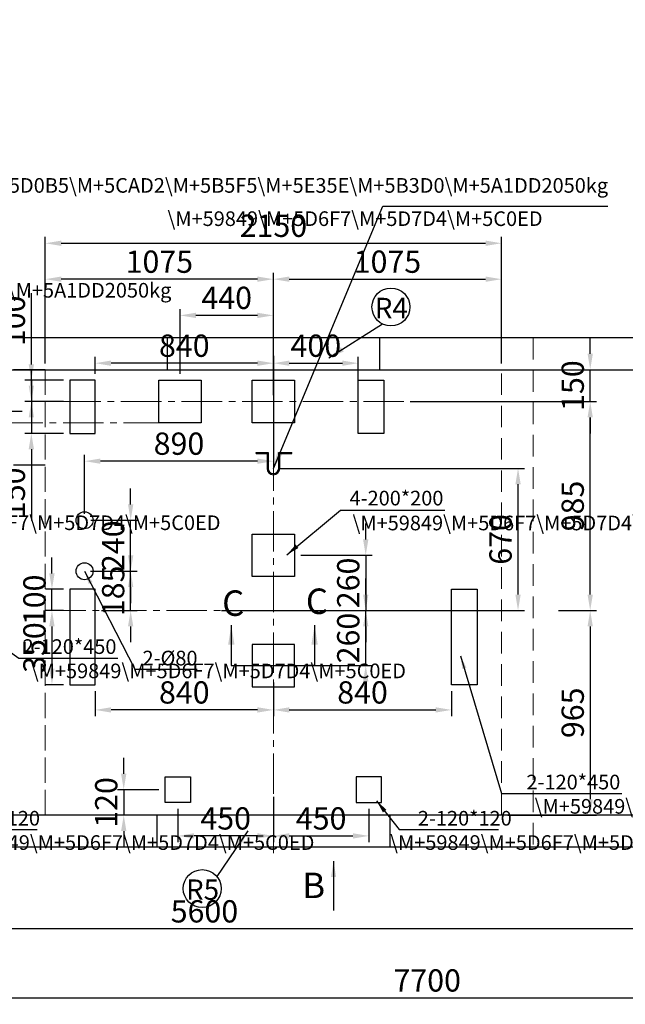
# Model space of a CAD drawing. Units: millimetres. Extents: x -175345 to -55878, y -276279 to 126290.
# Drawn here: x -127176 to -124322, y -156159 to -151517 of the extents above; entities that cross this region are included whole.
import ezdxf
from ezdxf.enums import TextEntityAlignment as Align

# ---------------------------------------------------------------- set-up
doc = ezdxf.new("R2010")
doc.units = ezdxf.units.MM
doc.linetypes.add('CENTER2', pattern=[28.575, 19.05, -3.175, 3.175, -3.175])
doc.linetypes.add('HIDDENX2', pattern=[19.05, 12.7, -6.35])
for name, color, linetype in [('CL', 1, 'CENTER2'), ('DIM', 7, 'Continuous'), ('MAIN', 7, 'Continuous'), ('WALL', 2, 'Continuous'), ('标注', 1, 'Continuous')]:
    doc.layers.add(name, color=color, linetype=linetype)
doc.layers.add('实线', color=7, linetype='Continuous', lineweight=25)
doc.styles.add('text', font='ARIAL.TTF')
doc.styles.add('YUNGTAY', font='txt.shx', dxfattribs={"width": 0.75, "bigfont": 'hztxt.shx'})
doc.dimstyles.new('dim', dxfattribs={"dimscale": 46, "dimtxt": 2, "dimasz": 2.5, "dimexe": 1.25, "dimexo": 0.625, "dimtad": 1, "dimtxsty": 'text', "dimcen": 2.5, "dimclrd": 1, "dimclre": 1, "dimclrt": 256, "dimadec": 0, "dimazin": 0, "dimtfac": 1, "dimtmove": 0, "dimatfit": 3, "dimfxl": 0, "dimarcsym": 0})
doc.dimstyles.get("Standard").update_dxf_attribs({"dimtxt": 0.18, "dimasz": 0.18, "dimexe": 0.18, "dimexo": 0.0625, "dimgap": 0.09, "dimtad": 0, "dimtih": 1, "dimtoh": 1, "dimdec": 4, "dimzin": 0, "dimdsep": 46, "dimtxsty": 'Standard', "dimcen": 0.09, "dimadec": 0, "dimazin": 0, "dimtfac": 1, "dimtdec": 4, "dimtofl": 0, "dimtmove": 0, "dimatfit": 3, "dimfxl": 0, "dimtolj": 1, "dimtzin": 0, "dimarcsym": 0})
doc.dimstyles.new('YUNGTAY', dxfattribs={"dimscale": 25, "dimtxt": 3, "dimasz": 2.5, "dimexe": 2, "dimexo": 1.5, "dimtad": 1, "dimdsep": 46, "dimtxsty": 'YUNGTAY', "dimcen": 2.5, "dimclrd": 4, "dimclre": 4, "dimclrt": 4, "dimadec": 0, "dimazin": 0, "dimtfac": 0.5, "dimtmove": 0, "dimatfit": 3, "dimfxl": 0, "dimtvp": 1, "dimarcsym": 0})
doc.dimstyles.new('副本 直线标注---計劃圖直徑', dxfattribs={"dimscale": 30, "dimtxt": 3.5, "dimasz": 2.5, "dimexe": 1, "dimexo": 1, "dimgap": 1, "dimtad": 1, "dimtoh": 1, "dimdec": 1, "dimdsep": 46, "dimtxsty": 'Standard', "dimcen": 0.1, "dimclrd": 6, "dimclre": 6, "dimclrt": 6, "dimadec": 0, "dimazin": 0, "dimtfac": 1, "dimtdec": 1, "dimtix": 1, "dimtmove": 1, "dimatfit": 0, "dimfxl": 0, "dimtolj": 1, "dimtzin": 0, "dimarcsym": 0})
doc.dimstyles.new('直线标注---計劃圖', dxfattribs={"dimscale": 30, "dimtxt": 3.5, "dimasz": 2.5, "dimexe": 1, "dimexo": 1, "dimgap": 1, "dimtad": 1, "dimdec": 1, "dimdsep": 46, "dimtxsty": 'Standard', "dimcen": 0.1, "dimclrd": 6, "dimclre": 6, "dimclrt": 6, "dimadec": 0, "dimazin": 0, "dimtfac": 1, "dimtdec": 1, "dimtix": 1, "dimtmove": 0, "dimatfit": 0, "dimfxl": 0, "dimtolj": 1, "dimtzin": 0, "dimarcsym": 0})

# ---------------------------------------------------------------- blocks, each defined once
blk = doc.blocks.new('*D2838')
at = {"color": 6, "lineweight": -2}
for p, q in [((-129105.6, -155447), (-129105.6, -156158.6)), ((-121405.6, -155447), (-121405.6, -156158.6)), ((-129030.6, -156128.6), (-121480.6, -156128.6))]:
    blk.add_line(p, q, dxfattribs=at)
at = {"color": 6}
for points in [[(-129030.6, -156116.1), (-129030.6, -156141.1), (-129105.6, -156128.6)], [(-121480.6, -156141.1), (-121480.6, -156116.1), (-121405.6, -156128.6)]]:
    blk.add_solid(points, dxfattribs=at)
at = {"layer": 'Defpoints', "color": 0}
for p in [(-129105.6, -155417), (-121405.6, -155417), (-121405.6, -156128.6)]:
    blk.add_point(p, dxfattribs=at)
at = {"color": 6, "insert": (-125255.6, -156046.1), "char_height": 105, "attachment_point": 5}
blk.add_mtext('\\A1;7700', dxfattribs=at)
blk = doc.blocks.new('*D2841')
at = {"color": 6, "lineweight": -2}
for p, q in [((-129105.6, -155447), (-129105.6, -155832.8)), ((-123505.6, -155447), (-123505.6, -155832.8)), ((-123580.6, -155802.8), (-129030.6, -155802.8))]:
    blk.add_line(p, q, dxfattribs=at)
at = {"color": 6}
for points in [[(-129030.6, -155790.3), (-129030.6, -155815.3), (-129105.6, -155802.8)], [(-123580.6, -155815.3), (-123580.6, -155790.3), (-123505.6, -155802.8)]]:
    blk.add_solid(points, dxfattribs=at)
at = {"layer": 'Defpoints', "color": 0}
for p in [(-129105.6, -155417), (-123505.6, -155417), (-129105.6, -155802.8)]:
    blk.add_point(p, dxfattribs=at)
at = {"color": 6, "insert": (-126305.6, -155720.3), "char_height": 105, "attachment_point": 5}
blk.add_mtext('\\A1;5600', dxfattribs=at)
blk = doc.blocks.new('*D3688')
at = {"color": 6, "lineweight": -2}
for p, q in [((-127055.6, -153137), (-127055.6, -152540.9)), ((-124905.6, -153137), (-124905.6, -152540.9)), ((-126980.6, -152570.9), (-124980.6, -152570.9))]:
    blk.add_line(p, q, dxfattribs=at)
at = {"color": 6}
for points in [[(-126980.6, -152558.4), (-126980.6, -152583.4), (-127055.6, -152570.9)], [(-124980.6, -152583.4), (-124980.6, -152558.4), (-124905.6, -152570.9)]]:
    blk.add_solid(points, dxfattribs=at)
at = {"layer": 'Defpoints', "color": 0}
for p in [(-124905.6, -152570.9), (-127055.6, -153167), (-124905.6, -153167)]:
    blk.add_point(p, dxfattribs=at)
at = {"color": 6, "insert": (-125980.6, -152488.4), "char_height": 105, "attachment_point": 5}
blk.add_mtext('\\A1;2150', dxfattribs=at)
blk = doc.blocks.new('*D3689')
at = {"color": 6, "lineweight": -2}
for p, q in [((-125335.6, -153317), (-124457.3, -153317)), ((-124487.3, -154227), (-124487.3, -153392)), ((-124637.4, -154302), (-124457.3, -154302))]:
    blk.add_line(p, q, dxfattribs=at)
at = {"color": 6}
for points in [[(-124474.8, -153392), (-124499.8, -153392), (-124487.3, -153317)], [(-124499.8, -154227), (-124474.8, -154227), (-124487.3, -154302)]]:
    blk.add_solid(points, dxfattribs=at)
at = {"layer": 'Defpoints', "color": 0}
for p in [(-125365.6, -153317), (-124487.3, -153317), (-124667.4, -154302)]:
    blk.add_point(p, dxfattribs=at)
at = {"color": 6, "insert": (-124569.8, -153809.5), "char_height": 105, "attachment_point": 5, "rotation": 90}
blk.add_mtext('\\A1;985', dxfattribs=at)
blk = doc.blocks.new('*D3690')
at = {"color": 6, "lineweight": -2}
for p, q in [((-124637.4, -154302), (-124457.3, -154302)), ((-124487.3, -154377), (-124487.3, -155192)), ((-124875.6, -155267), (-124457.3, -155267))]:
    blk.add_line(p, q, dxfattribs=at)
at = {"color": 6}
for points in [[(-124474.8, -154377), (-124499.8, -154377), (-124487.3, -154302)], [(-124499.8, -155192), (-124474.8, -155192), (-124487.3, -155267)]]:
    blk.add_solid(points, dxfattribs=at)
at = {"layer": 'Defpoints', "color": 0}
for p in [(-124667.4, -154302), (-124905.6, -155267), (-124487.3, -155267)]:
    blk.add_point(p, dxfattribs=at)
at = {"color": 6, "insert": (-124569.8, -154784.5), "char_height": 105, "attachment_point": 5, "rotation": 90}
blk.add_mtext('\\A1;965', dxfattribs=at)
blk = doc.blocks.new('*D3691')
at = {"color": 6, "lineweight": -2}
for p, q in [((-125980.6, -152886), (-125980.6, -152710.2)), ((-125905.6, -152740.2), (-124980.6, -152740.2)), ((-124905.6, -152886), (-124905.6, -152710.2))]:
    blk.add_line(p, q, dxfattribs=at)
at = {"color": 6}
for points in [[(-125905.6, -152727.7), (-125905.6, -152752.7), (-125980.6, -152740.2)], [(-124980.6, -152752.7), (-124980.6, -152727.7), (-124905.6, -152740.2)]]:
    blk.add_solid(points, dxfattribs=at)
at = {"layer": 'Defpoints', "color": 0}
for p in [(-124905.6, -152740.2), (-125980.6, -152916), (-124905.6, -152916)]:
    blk.add_point(p, dxfattribs=at)
at = {"color": 6, "insert": (-125443.1, -152657.7), "char_height": 105, "attachment_point": 5}
blk.add_mtext('\\A1;1075', dxfattribs=at)
blk = doc.blocks.new('*D3692')
at = {"color": 6, "lineweight": -2}
for p, q in [((-127055.6, -152987), (-127055.6, -152710.2)), ((-126055.6, -152740.2), (-126980.6, -152740.2)), ((-125980.6, -152886), (-125980.6, -152710.2))]:
    blk.add_line(p, q, dxfattribs=at)
at = {"color": 6}
for points in [[(-126980.6, -152727.7), (-126980.6, -152752.7), (-127055.6, -152740.2)], [(-126055.6, -152752.7), (-126055.6, -152727.7), (-125980.6, -152740.2)]]:
    blk.add_solid(points, dxfattribs=at)
at = {"layer": 'Defpoints', "color": 0}
for p in [(-127055.6, -152740.2), (-125980.6, -152916), (-127055.6, -153017)]:
    blk.add_point(p, dxfattribs=at)
at = {"color": 6, "insert": (-126518.1, -152657.7), "char_height": 105, "attachment_point": 5}
blk.add_mtext('\\A1;1075', dxfattribs=at)
blk = doc.blocks.new('*D3693')
at = {"color": 6, "lineweight": -2}
for p, q in [((-125545.3, -153967), (-125545.3, -153892)), ((-125850.6, -154042), (-125515.3, -154042)), ((-125545.3, -154042), (-125545.3, -154302)), ((-125653.4, -154302), (-125515.3, -154302)), ((-125545.3, -154377), (-125545.3, -154452))]:
    blk.add_line(p, q, dxfattribs=at)
at = {"color": 6}
for points in [[(-125557.8, -153967), (-125532.8, -153967), (-125545.3, -154042)], [(-125532.8, -154377), (-125557.8, -154377), (-125545.3, -154302)]]:
    blk.add_solid(points, dxfattribs=at)
at = {"layer": 'Defpoints', "color": 0}
for p in [(-125880.6, -154042), (-125683.4, -154302), (-125545.3, -154302)]:
    blk.add_point(p, dxfattribs=at)
at = {"color": 6, "insert": (-125627.8, -154172), "char_height": 105, "attachment_point": 5, "rotation": 90}
blk.add_mtext('\\A1;260', dxfattribs=at)
blk = doc.blocks.new('*D3694')
at = {"color": 6, "lineweight": -2}
for p, q in [((-125545.3, -154227), (-125545.3, -154152)), ((-125653.4, -154302), (-125515.3, -154302)), ((-125545.3, -154562), (-125545.3, -154302)), ((-125850.6, -154562), (-125515.3, -154562)), ((-125545.3, -154637), (-125545.3, -154712))]:
    blk.add_line(p, q, dxfattribs=at)
at = {"color": 6}
for points in [[(-125557.8, -154227), (-125532.8, -154227), (-125545.3, -154302)], [(-125532.8, -154637), (-125557.8, -154637), (-125545.3, -154562)]]:
    blk.add_solid(points, dxfattribs=at)
at = {"layer": 'Defpoints', "color": 0}
for p in [(-125683.4, -154302), (-125545.3, -154302), (-125880.6, -154562)]:
    blk.add_point(p, dxfattribs=at)
at = {"color": 6, "insert": (-125627.8, -154432), "char_height": 105, "attachment_point": 5, "rotation": 90}
blk.add_mtext('\\A1;260', dxfattribs=at)
blk = doc.blocks.new('*D3695')
at = {"color": 6, "lineweight": -2}
for p, q in [((-126420.6, -153187), (-126420.6, -152880.9)), ((-125980.6, -153187), (-125980.6, -152880.9)), ((-126055.6, -152910.9), (-126345.6, -152910.9))]:
    blk.add_line(p, q, dxfattribs=at)
at = {"color": 6}
for points in [[(-126345.6, -152898.4), (-126345.6, -152923.4), (-126420.6, -152910.9)], [(-126055.6, -152923.4), (-126055.6, -152898.4), (-125980.6, -152910.9)]]:
    blk.add_solid(points, dxfattribs=at)
at = {"layer": 'Defpoints', "color": 0}
for p in [(-126420.6, -152910.9), (-126420.6, -153217), (-125980.6, -153217)]:
    blk.add_point(p, dxfattribs=at)
at = {"color": 6, "insert": (-126200.6, -152828.4), "char_height": 105, "attachment_point": 5}
blk.add_mtext('\\A1;440', dxfattribs=at)
blk = doc.blocks.new('*D3696')
at = {"color": 6, "lineweight": -2}
for p, q in [((-126653.4, -154042), (-126653.4, -153967)), ((-126842.6, -154117), (-126623.4, -154117)), ((-126653.4, -154302), (-126653.4, -154117)), ((-126790.6, -154302), (-126623.4, -154302)), ((-126653.4, -154377), (-126653.4, -154452))]:
    blk.add_line(p, q, dxfattribs=at)
at = {"color": 6}
for points in [[(-126665.9, -154042), (-126640.9, -154042), (-126653.4, -154117)], [(-126640.9, -154377), (-126665.9, -154377), (-126653.4, -154302)]]:
    blk.add_solid(points, dxfattribs=at)
at = {"layer": 'Defpoints', "color": 0}
for p in [(-126872.6, -154117), (-126653.4, -154117), (-126820.6, -154302)]:
    blk.add_point(p, dxfattribs=at)
at = {"color": 6, "insert": (-126735.9, -154209.5), "char_height": 105, "attachment_point": 5, "rotation": 90}
blk.add_mtext('\\A1;185', dxfattribs=at)
blk = doc.blocks.new('*D3697')
at = {"color": 6, "lineweight": -2}
for p, q in [((-126653.4, -153802), (-126653.4, -153727)), ((-126840.6, -153877), (-126623.4, -153877)), ((-126653.4, -154117), (-126653.4, -153877)), ((-126840.6, -154117), (-126623.4, -154117)), ((-126653.4, -154192), (-126653.4, -154267))]:
    blk.add_line(p, q, dxfattribs=at)
at = {"color": 6}
for points in [[(-126665.9, -153802), (-126640.9, -153802), (-126653.4, -153877)], [(-126640.9, -154192), (-126665.9, -154192), (-126653.4, -154117)]]:
    blk.add_solid(points, dxfattribs=at)
at = {"layer": 'Defpoints', "color": 0}
for p in [(-126870.6, -153877), (-126653.4, -153877), (-126870.6, -154117)]:
    blk.add_point(p, dxfattribs=at)
at = {"color": 6, "insert": (-126735.9, -153997), "char_height": 105, "attachment_point": 5, "rotation": 90}
blk.add_mtext('\\A1;240', dxfattribs=at)
blk = doc.blocks.new('*D3698')
at = {"color": 6, "lineweight": -2}
for p, q in [((-125980.6, -153101.2), (-125980.6, -153628.1)), ((-126870.6, -153847), (-126870.6, -153568.1)), ((-126055.6, -153598.1), (-126795.6, -153598.1))]:
    blk.add_line(p, q, dxfattribs=at)
at = {"color": 6}
for points in [[(-126795.6, -153585.6), (-126795.6, -153610.6), (-126870.6, -153598.1)], [(-126055.6, -153610.6), (-126055.6, -153585.6), (-125980.6, -153598.1)]]:
    blk.add_solid(points, dxfattribs=at)
at = {"layer": 'Defpoints', "color": 0}
for p in [(-125980.6, -153071.2), (-126870.6, -153598.1), (-126870.6, -153877)]:
    blk.add_point(p, dxfattribs=at)
at = {"color": 6, "insert": (-126425.6, -153515.6), "char_height": 105, "attachment_point": 5}
blk.add_mtext('\\A1;890', dxfattribs=at)
blk = doc.blocks.new('*D3699')
at = {"color": 6, "lineweight": -2}
for p, q in [((-124487.3, -153092), (-124487.3, -153017)), ((-124875.6, -153167), (-124457.3, -153167)), ((-124487.3, -153317), (-124487.3, -153167)), ((-125335.6, -153317), (-124457.3, -153317)), ((-124487.3, -153392), (-124487.3, -153467))]:
    blk.add_line(p, q, dxfattribs=at)
at = {"color": 6}
for points in [[(-124499.8, -153092), (-124474.8, -153092), (-124487.3, -153167)], [(-124474.8, -153392), (-124499.8, -153392), (-124487.3, -153317)]]:
    blk.add_solid(points, dxfattribs=at)
at = {"layer": 'Defpoints', "color": 0}
for p in [(-124905.6, -153167), (-124487.3, -153167), (-125365.6, -153317)]:
    blk.add_point(p, dxfattribs=at)
at = {"color": 6, "insert": (-124569.8, -153242), "char_height": 105, "attachment_point": 5, "rotation": 90}
blk.add_mtext('\\A1;150', dxfattribs=at)
blk = doc.blocks.new('*D3700')
at = {"color": 6, "lineweight": -2}
for p, q in [((-125950.6, -153632), (-124797.5, -153632)), ((-124827.5, -154227), (-124827.5, -153707)), ((-126225.3, -154302), (-124797.5, -154302))]:
    blk.add_line(p, q, dxfattribs=at)
at = {"color": 6}
for points in [[(-124815, -153707), (-124840, -153707), (-124827.5, -153632)], [(-124840, -154227), (-124815, -154227), (-124827.5, -154302)]]:
    blk.add_solid(points, dxfattribs=at)
at = {"layer": 'Defpoints', "color": 0}
for p in [(-125980.6, -153632), (-124827.5, -153632), (-126255.3, -154302)]:
    blk.add_point(p, dxfattribs=at)
at = {"color": 6, "insert": (-124910, -153967), "char_height": 105, "attachment_point": 5, "rotation": 90}
blk.add_mtext('\\A1;670', dxfattribs=at)
blk = doc.blocks.new('*D3701')
at = {"color": 6, "lineweight": -2}
for p, q in [((-126820.6, -153187), (-126820.6, -153106.3)), ((-125980.6, -153159.6), (-125980.6, -153106.3)), ((-126055.6, -153136.3), (-126745.6, -153136.3))]:
    blk.add_line(p, q, dxfattribs=at)
at = {"color": 6}
for points in [[(-126745.6, -153123.8), (-126745.6, -153148.8), (-126820.6, -153136.3)], [(-126055.6, -153148.8), (-126055.6, -153123.8), (-125980.6, -153136.3)]]:
    blk.add_solid(points, dxfattribs=at)
at = {"layer": 'Defpoints', "color": 0}
for p in [(-126820.6, -153136.3), (-126820.6, -153217), (-125980.6, -153189.6)]:
    blk.add_point(p, dxfattribs=at)
at = {"color": 6, "insert": (-126400.6, -153053.8), "char_height": 105, "attachment_point": 5}
blk.add_mtext('\\A1;840', dxfattribs=at)
blk = doc.blocks.new('*D3702')
at = {"color": 6, "lineweight": -2}
for p, q in [((-125980.6, -153287), (-125980.6, -153106.3)), ((-125580.6, -153312), (-125580.6, -153106.3)), ((-125905.6, -153136.3), (-125655.6, -153136.3))]:
    blk.add_line(p, q, dxfattribs=at)
at = {"color": 6}
for points in [[(-125905.6, -153123.8), (-125905.6, -153148.8), (-125980.6, -153136.3)], [(-125655.6, -153148.8), (-125655.6, -153123.8), (-125580.6, -153136.3)]]:
    blk.add_solid(points, dxfattribs=at)
at = {"layer": 'Defpoints', "color": 0}
for p in [(-125580.6, -153136.3), (-125980.6, -153317), (-125580.6, -153342)]:
    blk.add_point(p, dxfattribs=at)
at = {"color": 6, "insert": (-125780.6, -153053.8), "char_height": 105, "attachment_point": 5}
blk.add_mtext('\\A1;400', dxfattribs=at)
blk = doc.blocks.new('*D3703')
at = {"color": 6, "lineweight": -2}
for p, q in [((-127121.5, -153142), (-127121.5, -152806.3)), ((-126970.6, -153217), (-127151.5, -153217)), ((-127121.5, -153217), (-127121.5, -153317)), ((-126970.6, -153317), (-127151.5, -153317)), ((-127121.5, -153392), (-127121.5, -153467))]:
    blk.add_line(p, q, dxfattribs=at)
at = {"color": 6}
for points in [[(-127134, -153142), (-127109, -153142), (-127121.5, -153217)], [(-127109, -153392), (-127134, -153392), (-127121.5, -153317)]]:
    blk.add_solid(points, dxfattribs=at)
at = {"layer": 'Defpoints', "color": 0}
for p in [(-126940.6, -153217), (-127121.5, -153317), (-126940.6, -153317)]:
    blk.add_point(p, dxfattribs=at)
at = {"color": 6, "insert": (-127204, -152936.7), "char_height": 105, "attachment_point": 5, "rotation": 90}
blk.add_mtext('\\A1;100', dxfattribs=at)
blk = doc.blocks.new('*D3704')
at = {"color": 6, "lineweight": -2}
for p, q in [((-125980.6, -154640.8), (-125980.6, -154800.8)), ((-125140.6, -154682), (-125140.6, -154800.8)), ((-125905.6, -154770.8), (-125215.6, -154770.8))]:
    blk.add_line(p, q, dxfattribs=at)
at = {"color": 6}
for points in [[(-125905.6, -154758.3), (-125905.6, -154783.3), (-125980.6, -154770.8)], [(-125215.6, -154783.3), (-125215.6, -154758.3), (-125140.6, -154770.8)]]:
    blk.add_solid(points, dxfattribs=at)
at = {"layer": 'Defpoints', "color": 0}
for p in [(-125980.6, -154610.8), (-125140.6, -154652), (-125140.6, -154770.8)]:
    blk.add_point(p, dxfattribs=at)
at = {"color": 6, "insert": (-125560.6, -154688.3), "char_height": 105, "attachment_point": 5}
blk.add_mtext('\\A1;840', dxfattribs=at)
blk = doc.blocks.new('*D3705')
at = {"color": 6, "lineweight": -2}
for p, q in [((-125980.6, -154640.8), (-125980.6, -154800.8)), ((-126820.6, -154682), (-126820.6, -154800.8)), ((-126055.6, -154770.8), (-126745.6, -154770.8))]:
    blk.add_line(p, q, dxfattribs=at)
at = {"color": 6}
for points in [[(-126745.6, -154758.3), (-126745.6, -154783.3), (-126820.6, -154770.8)], [(-126055.6, -154783.3), (-126055.6, -154758.3), (-125980.6, -154770.8)]]:
    blk.add_solid(points, dxfattribs=at)
at = {"layer": 'Defpoints', "color": 0}
for p in [(-125980.6, -154610.8), (-126820.6, -154652), (-126820.6, -154770.8)]:
    blk.add_point(p, dxfattribs=at)
at = {"color": 6, "insert": (-126400.6, -154688.3), "char_height": 105, "attachment_point": 5}
blk.add_mtext('\\A1;840', dxfattribs=at)
blk = doc.blocks.new('*D3706')
at = {"color": 6, "lineweight": -2}
for p, q in [((-127024.4, -154127), (-127024.4, -154052)), ((-126970.6, -154202), (-127054.4, -154202)), ((-127024.4, -154302), (-127024.4, -154202)), ((-126970.6, -154302), (-127054.4, -154302)), ((-127024.4, -154377), (-127024.4, -154452))]:
    blk.add_line(p, q, dxfattribs=at)
at = {"color": 6}
for points in [[(-127036.9, -154127), (-127011.9, -154127), (-127024.4, -154202)], [(-127011.9, -154377), (-127036.9, -154377), (-127024.4, -154302)]]:
    blk.add_solid(points, dxfattribs=at)
at = {"layer": 'Defpoints', "color": 0}
for p in [(-127024.4, -154202), (-126940.6, -154202), (-126940.6, -154302)]:
    blk.add_point(p, dxfattribs=at)
at = {"color": 6, "insert": (-127106.9, -154252), "char_height": 105, "attachment_point": 5, "rotation": 90}
blk.add_mtext('\\A1;100', dxfattribs=at)
blk = doc.blocks.new('*D3707')
at = {"color": 6, "lineweight": -2}
for p, q in [((-126970.6, -154302), (-127054.4, -154302)), ((-127024.4, -154377), (-127024.4, -154577)), ((-126970.6, -154652), (-127054.4, -154652))]:
    blk.add_line(p, q, dxfattribs=at)
at = {"color": 6}
for points in [[(-127011.9, -154377), (-127036.9, -154377), (-127024.4, -154302)], [(-127036.9, -154577), (-127011.9, -154577), (-127024.4, -154652)]]:
    blk.add_solid(points, dxfattribs=at)
at = {"layer": 'Defpoints', "color": 0}
for p in [(-126940.6, -154302), (-127024.4, -154652), (-126940.6, -154652)]:
    blk.add_point(p, dxfattribs=at)
at = {"color": 6, "insert": (-127106.9, -154477), "char_height": 105, "attachment_point": 5, "rotation": 90}
blk.add_mtext('\\A1;350', dxfattribs=at)
blk = doc.blocks.new('*D3708')
at = {"color": 6, "lineweight": -2}
for p, q in [((-125980.6, -155181.1), (-125980.6, -155394.7)), ((-126430.6, -155237), (-126430.6, -155394.7)), ((-126055.6, -155364.7), (-126355.6, -155364.7))]:
    blk.add_line(p, q, dxfattribs=at)
at = {"color": 6}
for points in [[(-126355.6, -155352.2), (-126355.6, -155377.2), (-126430.6, -155364.7)], [(-126055.6, -155377.2), (-126055.6, -155352.2), (-125980.6, -155364.7)]]:
    blk.add_solid(points, dxfattribs=at)
at = {"layer": 'Defpoints', "color": 0}
for p in [(-125980.6, -155151.1), (-126430.6, -155207), (-126430.6, -155364.7)]:
    blk.add_point(p, dxfattribs=at)
at = {"color": 6, "insert": (-126205.6, -155282.2), "char_height": 105, "attachment_point": 5}
blk.add_mtext('\\A1;450', dxfattribs=at)
blk = doc.blocks.new('*D3709')
at = {"color": 6, "lineweight": -2}
for p, q in [((-125980.6, -155196.2), (-125980.6, -155394.7)), ((-125530.6, -155237), (-125530.6, -155394.7)), ((-125905.6, -155364.7), (-125605.6, -155364.7))]:
    blk.add_line(p, q, dxfattribs=at)
at = {"color": 6}
for points in [[(-125905.6, -155352.2), (-125905.6, -155377.2), (-125980.6, -155364.7)], [(-125605.6, -155377.2), (-125605.6, -155352.2), (-125530.6, -155364.7)]]:
    blk.add_solid(points, dxfattribs=at)
at = {"layer": 'Defpoints', "color": 0}
for p in [(-125980.6, -155166.2), (-125530.6, -155207), (-125530.6, -155364.7)]:
    blk.add_point(p, dxfattribs=at)
at = {"color": 6, "insert": (-125755.6, -155282.2), "char_height": 105, "attachment_point": 5}
blk.add_mtext('\\A1;450', dxfattribs=at)
blk = doc.blocks.new('*D3710')
at = {"color": 6, "lineweight": -2}
for p, q in [((-126686, -155072), (-126686, -154997)), ((-126520.6, -155147), (-126716, -155147)), ((-126686, -155147), (-126686, -155267)), ((-126655.4, -155267), (-126716, -155267)), ((-126686, -155342), (-126686, -155417))]:
    blk.add_line(p, q, dxfattribs=at)
at = {"color": 6}
for points in [[(-126698.5, -155072), (-126673.5, -155072), (-126686, -155147)], [(-126673.5, -155342), (-126698.5, -155342), (-126686, -155267)]]:
    blk.add_solid(points, dxfattribs=at)
at = {"layer": 'Defpoints', "color": 0}
for p in [(-126490.6, -155147), (-126686, -155267), (-126625.4, -155267)]:
    blk.add_point(p, dxfattribs=at)
at = {"color": 6, "insert": (-126768.5, -155207), "char_height": 105, "attachment_point": 5, "rotation": 90}
blk.add_mtext('\\A1;120', dxfattribs=at)
blk = doc.blocks.new('*D3711')
at = {"color": 6, "lineweight": -2}
for p, q in [((-127121.5, -153242), (-127121.5, -153167)), ((-126970.6, -153317), (-127151.5, -153317)), ((-127121.5, -153317), (-127121.5, -153467)), ((-126970.6, -153467), (-127151.5, -153467)), ((-127121.5, -153542), (-127121.5, -153877.6))]:
    blk.add_line(p, q, dxfattribs=at)
at = {"color": 6}
for points in [[(-127134, -153242), (-127109, -153242), (-127121.5, -153317)], [(-127109, -153542), (-127134, -153542), (-127121.5, -153467)]]:
    blk.add_solid(points, dxfattribs=at)
at = {"layer": 'Defpoints', "color": 0}
for p in [(-126940.6, -153317), (-127121.5, -153467), (-126940.6, -153467)]:
    blk.add_point(p, dxfattribs=at)
at = {"color": 6, "insert": (-127204, -153747.3), "char_height": 105, "attachment_point": 5, "rotation": 90}
blk.add_mtext('\\A1;150', dxfattribs=at)

msp = doc.modelspace()

# ---------------------------------------------------------------- linework, layer by layer
for p, q in [((-126480.63, -153016.958), (-126480.63, -153166.958)), ((-125480.63, -153016.958), (-125480.63, -153166.958)), ((-127055.63, -153166.958), (-127205.63, -153166.958)), ((-126820.63, -153216.958), (-126940.63, -153216.958)), ((-126940.63, -153216.958), (-126940.63, -153466.958)), ((-126820.63, -153466.958), (-126820.63, -153216.958)), ((-125580.63, -153216.958), (-125460.63, -153216.958)), ((-125580.63, -153466.958), (-125580.63, -153216.958)), ((-125460.63, -153216.958), (-125460.63, -153466.958)), ((-126940.63, -153466.958), (-126820.63, -153466.958)), ((-125460.63, -153466.958), (-125580.63, -153466.958)), ((-126062.502, -153561.958), (-126062.502, -153556.958)), ((-125894.253, -153561.958), (-125894.253, -153556.958)), ((-127055.63, -153616.958), (-127205.63, -153616.958)), ((-126820.63, -154201.958), (-126940.63, -154201.958)), ((-126940.63, -154201.958), (-126940.63, -154651.958)), ((-126820.63, -154651.958), (-126820.63, -154201.958)), ((-125140.63, -154201.958), (-125020.63, -154201.958)), ((-125140.63, -154651.958), (-125140.63, -154201.958)), ((-125020.63, -154201.958), (-125020.63, -154651.958)), ((-126940.63, -154651.958), (-126820.63, -154651.958)), ((-125020.63, -154651.958), (-125140.63, -154651.958)), ((-126490.63, -155086.958), (-126370.63, -155086.958)), ((-126490.63, -155206.958), (-126490.63, -155086.958)), ((-126370.63, -155086.958), (-126370.63, -155206.958)), ((-125470.63, -155086.958), (-125590.63, -155086.958)), ((-125590.63, -155086.958), (-125590.63, -155206.958)), ((-125470.63, -155206.958), (-125470.63, -155086.958)), ((-126370.63, -155206.958), (-126490.63, -155206.958)), ((-125590.63, -155206.958), (-125470.63, -155206.958)), ((-126530.63, -155266.958), (-126530.63, -155416.958)), ((-125430.63, -155416.958), (-125430.63, -155266.958))]:
    msp.add_line(p, q)
for points in [[(-126520.63, -153216.958), (-126320.63, -153216.958), (-126320.63, -153416.958), (-126520.63, -153416.958)], [(-126080.63, -153216.958), (-125880.63, -153216.958), (-125880.63, -153416.958), (-126080.63, -153416.958)], [(-126080.63, -153941.958), (-125880.63, -153941.958), (-125880.63, -154141.958), (-126080.63, -154141.958)], [(-126080.63, -154661.958), (-125880.63, -154661.958), (-125880.63, -154461.958), (-126080.63, -154461.958)]]:
    msp.add_lwpolyline(points, close=True)
for centre in [(-126870.63, -153876.958), (-126870.63, -154116.958)]:
    msp.add_circle(centre, 40)
at = {"layer": 'CL', "lineweight": 0, "ltscale": 10}
for p, q in [((-125980.63, -152976.347), (-125980.63, -155445.512)), ((-125365.596, -153316.958), (-127060.664, -153316.958)), ((-129258.116, -153416.958), (-126492.399, -153416.958)), ((-127055.632, -154301.958), (-124905.63, -154301.958))]:
    msp.add_line(p, q, dxfattribs=at)
at = {"layer": 'MAIN', "color": 2, "linetype": 'HIDDENX2', "lineweight": 0, "ltscale": 8}
for p, q in [((-124755.63, -153016.958), (-124755.63, -155416.958)), ((-127055.63, -155266.958), (-127055.63, -153166.958)), ((-127055.63, -153166.958), (-127055.63, -155266.958)), ((-124905.63, -155266.958), (-124905.63, -153166.958))]:
    msp.add_line(p, q, dxfattribs=at)
at = {"layer": 'MAIN', "ltscale": 8}
for points in [[(-126062.502, -153556.958), (-126005.63, -153556.958), (-126005.63, -153631.958, 1), (-125955.63, -153631.958), (-125955.63, -153556.958), (-125894.253, -153556.958)], [(-126062.502, -153561.958), (-126010.63, -153561.958), (-126010.63, -153631.958, 1), (-125950.63, -153631.958), (-125950.63, -153561.958), (-125894.253, -153561.958)]]:
    msp.add_lwpolyline(points, format="xyb", dxfattribs=at)
at = {"layer": 'WALL'}
msp.add_lwpolyline([(-129105.63, -153166.958), (-123505.63, -153166.958), (-123505.63, -153016.958), (-129255.63, -153016.958), (-129255.63, -153016.958), (-129255.63, -155416.958), (-129105.63, -155416.958), (-121405.63, -155416.958), (-121255.63, -155416.958), (-121255.63, -151516.958), (-121405.63, -151516.958), (-121405.63, -155266.958), (-129105.63, -155266.958)], close=True, dxfattribs=at)
at = {"layer": '实线', "color": 6}
for centre in [(-125426.606, -152871.236), (-126316.115, -155613.121)]:
    msp.add_circle(centre, 89.397, dxfattribs=at)

# ---------------------------------------------------------------- texts
at = {"layer": 'DIM', "lineweight": 0, "ltscale": 8, "char_height": 69, "attachment_point": 9}
for s, insert in [('\\A1;\\fDengXian|b0|i0|c134|p0;\\C3;4-200*200', (-125179.212, -153806.787)), ('\\A1;\\fDengXian|b0|i0|c134|p0;\\C3;2-120*450', (-126720.418, -154506.79)), ('\\A1;\\fDengXian|b0|i0|c134|p0;\\C3;2-%%C80', (-126338.224, -154560.83)), ('\\A1;\\fDengXian|b0|i0|c134|p0;\\C3;2-120*450', (-124345.419, -155145.326)), ('\\A1;\\fDengXian|b0|i0|c134|p0;\\C3;2-120*120', (-127080.629, -155315.947)), ('\\A1;\\fDengXian|b0|i0|c134|p0;\\C3;2-120*120', (-124857.182, -155315.947))]:
    msp.add_mtext(s, dxfattribs=dict(at, insert=insert))
at = {"layer": '实线', "color": 3}
for s, p in [('R4', (-125424.943, -152876.155)), ('R5', (-126314.452, -155618.04))]:
    msp.add_text(s, height=96, dxfattribs=at).set_placement(p, align=Align.MIDDLE_CENTER)
for p in [(-126222.328, -154327.384), (-125827.635, -154318.522)]:
    msp.add_text('C', height=120, dxfattribs=at).set_placement(p)
for s, insert, char_height, width, attachment_point in [('{\\fDengXian|b0|i0|c134|p2;\\M+59943\\M+5D0B5\\M+5CAD2\\M+5B5F5\\M+5E35E\\M+5B3D0\\M+5A1DD2050kg}', (-124402.839, -152263.722), 69, 1424.06633, 3), ('{\\fDengXian|b0|i0|c134|p2;\\M+59849\\M+5D6F7\\M+5D7D4\\M+5C0ED}', (-124711.684, -152420.442), 69, 807.46764, 3), ('{\\fDengXian|b0|i0|c134|p2;\\M+59943\\M+5D0B5\\M+5CAD2\\M+5B5F5\\M+5E35E\\M+5B3D0\\M+5D6D8\\M+5A1DD2050kg}', (-130330.204, -152758), 69, 1258.54166, 1), ('{\\fDengXian|b0|i0|c134|p2;\\M+59849\\M+5D6F7\\M+5D7D4\\M+5C0ED}', (-127997.685, -153853.828), 69, 807.46764, 1), ('{\\fDengXian|b0|i0|c134|p2;\\M+59849\\M+5D6F7\\M+5D7D4\\M+5C0ED}', (-125607.461, -153855.056), 69, 807.46764, 1), ('{\\fDengXian|b0|i0|c134|p2;\\M+59849\\M+5D6F7\\M+5D7D4\\M+5C0ED}', (-127123.667, -154552.368), 69, 807.46764, 1), ('{\\fDengXian|b0|i0|c134|p2;\\M+59849\\M+5D6F7\\M+5D7D4\\M+5C0ED}', (-124748.668, -155190.904), 69, 807.46764, 1), ('{\\fDengXian|b0|i0|c134|p2;\\M+59849\\M+5D6F7\\M+5D7D4\\M+5C0ED}', (-127555.264, -155361.524), 69, 807.46764, 1), ('{\\fDengXian|b0|i0|c134|p2;\\M+59849\\M+5D6F7\\M+5D7D4\\M+5C0ED}', (-125430.265, -155361.524), 69, 807.46764, 1), ('B', (-125844.448, -155537.959), 120, 807.46764, 1)]:
    msp.add_mtext(s, dxfattribs=dict(at, insert=insert, char_height=char_height, width=width, attachment_point=attachment_point))

# ---------------------------------------------------------------- dimensions: what is measured, and where the dimension line sits
for base, p1, p2, picture, middle in [((-124905.63, -152570.909), (-127055.63, -153166.958), (-124905.63, -153166.958), '*D3688', (-125980.63, -152488.409)), ((-124905.63, -152740.185), (-125980.63, -152916.02), (-124905.63, -152916.02), '*D3691', (-125443.13, -152657.685)), ((-126420.63, -152910.889), (-125980.63, -153216.958), (-126420.63, -153216.958), '*D3695', (-126200.63, -152828.389)), ((-126820.63, -153136.296), (-125980.63, -153189.565), (-126820.63, -153216.958), '*D3701', (-126400.63, -153053.796)), ((-125580.63, -153136.296), (-125980.63, -153316.958), (-125580.63, -153341.958), '*D3702', (-125780.63, -153053.796)), ((-126870.63, -153598.09), (-125980.63, -153071.214), (-126870.63, -153876.958), '*D3698', (-126425.63, -153515.59)), ((-125140.63, -154770.841), (-125980.63, -154610.77), (-125140.63, -154651.958), '*D3704', (-125560.63, -154688.341)), ((-126430.63, -155364.713), (-125980.63, -155151.093), (-126430.63, -155206.958), '*D3708', (-126205.63, -155282.213)), ((-125530.63, -155364.713), (-125980.63, -155166.232), (-125530.63, -155206.958), '*D3709', (-125755.63, -155282.213)), ((-121405.63, -156128.585), (-129105.63, -155416.958), (-121405.63, -155416.958), '*D2838', (-125255.63, -156046.085)), ((-129105.63, -155802.771), (-123505.63, -155416.958), (-129105.63, -155416.958), '*D2841', (-126305.63, -155720.271))]:
    dim = msp.add_linear_dim(base=base, p1=p1, p2=p2, dimstyle='副本 直线标注---計劃圖直徑')
    dim.commit()
    dim.dimension.update_dxf_attribs({"geometry": picture, "text_midpoint": middle})
for base, p1, p2, angle, picture, middle in [((-127055.63, -152740.185), (-125980.63, -152916.02), (-127055.63, -153016.958), 180, '*D3692', (-126518.13, -152657.685)), ((-124487.283, -153166.958), (-125365.596, -153316.958), (-124905.63, -153166.958), 90, '*D3699', (-124569.783, -153241.958)), ((-124487.283, -153316.958), (-124667.4, -154301.958), (-125365.596, -153316.958), 90, '*D3689', (-124569.783, -153809.458)), ((-124827.463, -153631.958), (-126255.265, -154301.958), (-125980.63, -153631.958), 90, '*D3700', (-124909.963, -153966.958)), ((-126653.421, -153876.958), (-126870.63, -154116.958), (-126870.63, -153876.958), 90, '*D3697', (-126735.921, -153996.958)), ((-125545.308, -154301.958), (-125880.63, -154041.958), (-125683.397, -154301.958), 90, '*D3693', (-125627.808, -154171.958)), ((-126653.421, -154116.958), (-126820.645, -154301.958), (-126872.584, -154116.958), 90, '*D3696', (-126735.921, -154209.458)), ((-127024.396, -154201.958), (-126940.63, -154301.958), (-126940.63, -154201.958), 90, '*D3706', (-127106.896, -154251.958)), ((-125545.308, -154301.958), (-125880.63, -154561.958), (-125683.397, -154301.958), 270, '*D3694', (-125627.808, -154431.958)), ((-127024.396, -154651.958), (-126940.63, -154301.958), (-126940.63, -154651.958), 90, '*D3707', (-127106.896, -154476.958)), ((-124487.283, -155266.958), (-124667.4, -154301.958), (-124905.63, -155266.958), 90, '*D3690', (-124569.783, -154784.458)), ((-126820.63, -154770.841), (-125980.63, -154610.77), (-126820.63, -154651.958), 180, '*D3705', (-126400.63, -154688.341)), ((-126685.97, -155266.958), (-126490.63, -155146.958), (-126625.416, -155266.958), 90, '*D3710', (-126768.47, -155206.958))]:
    dim = msp.add_linear_dim(base=base, p1=p1, p2=p2, angle=angle, dimstyle='副本 直线标注---計劃圖直徑')
    dim.commit()
    dim.dimension.update_dxf_attribs({"geometry": picture, "text_midpoint": middle})
for base, p1, p2, picture, middle in [((-127121.458, -153316.958), (-126940.63, -153216.958), (-126940.63, -153316.958), '*D3703', (-127121.458, -152936.651)), ((-127121.458, -153466.958), (-126940.63, -153316.958), (-126940.63, -153466.958), '*D3711', (-127121.458, -153747.265))]:
    dim = msp.add_linear_dim(base=base, p1=p1, p2=p2, angle=90, dimstyle='直线标注---計劃圖')
    dim.commit()
    dim.dimension.update_dxf_attribs({"geometry": picture, "text_midpoint": middle, "dimtype": 160})

# ---------------------------------------------------------------- leaders
for points in [[(-127850.107, -153435.193), (-127682.637, -153363.191), (-127165.103, -153363.191)], [(-125916.996, -154039.403), (-125664.423, -153828.796), (-125171.89, -153828.796)], [(-126870.63, -154116.958), (-126633.111, -154578.658), (-126339.631, -154578.658)], [(-127373.098, -154389.528), (-127180.629, -154526.107), (-126713.095, -154526.107)], [(-125098.099, -154515.526), (-124905.63, -155164.643), (-124338.096, -155164.643)], [(-127719.696, -155198.684), (-127612.226, -155335.264), (-127094.692, -155335.264)], [(-125494.697, -155198.684), (-125387.227, -155335.264), (-124919.694, -155335.264)]]:
    msp.add_leader(points, dimstyle='YUNGTAY')
at = {"layer": 'MAIN', "lineweight": 0, "ltscale": 8}
msp.add_leader([(-125980.63, -153631.958), (-125465.003, -152396.474), (-124404.94, -152396.474)], dimstyle='Standard', override={"dimscale": 10, "dimtxt": 8, "dimasz": 8, "dimexe": 5, "dimexo": 2, "dimgap": 3, "dimtad": 0, "dimdec": 1, "dimrnd": 0.001, "dimclrd": 0, "dimclre": 0, "dimclrt": 0, "dimtdec": 1}, dxfattribs=at)
at = {"layer": '实线'}
for points in [[(-125718.844, -153111.041), (-125466.941, -152951.017)], [(-126101.572, -155341.332), (-126247.034, -155556.378)], [(-125697.038, -155483.547), (-125697.038, -155715.602)]]:
    msp.add_leader(points, dimstyle='直线标注---計劃圖', dxfattribs=at)
at = {"layer": '标注'}
for points, override in [([(-126179.034, -154371.937), (-126179.034, -154561.958), (-125833.414, -154561.958)], {"dimasz": 2, "dimclrd": 6}), ([(-125786.364, -154371.937), (-125786.364, -154561.958), (-125833.414, -154561.958)], {"dimasz": 2, "dimtxsty": 'text', "dimclrd": 6})]:
    msp.add_leader(points, dimstyle='dim', override=override, dxfattribs=at)

doc.saveas('drawing.dxf')
